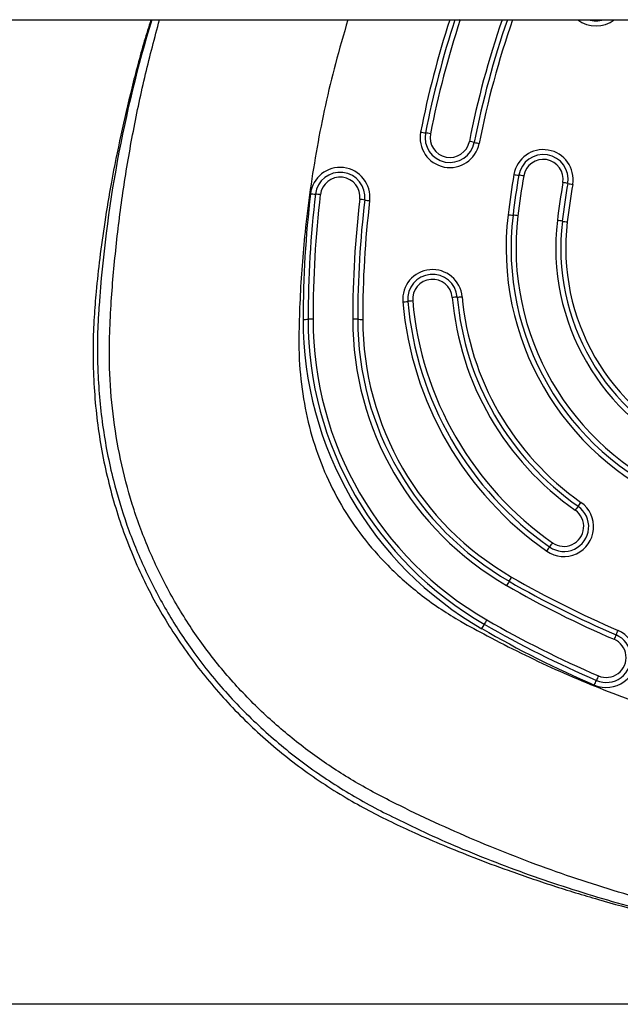
# Model space of a CAD drawing. Units: millimetres. Extents: x 18753 to 26028, y 31138 to 38385.
# Drawn here: x 22683 to 22804, y 36120 to 36319 of the extents above; entities that cross this region are included whole.
import ezdxf

# ---------------------------------------------------------------- set-up
doc = ezdxf.new("R2010")
doc.units = ezdxf.units.MM
doc.header["$LTSCALE"] = 200
doc.layers.add('OTWORY_MONTAŻOWE', color=1, linetype='Continuous')

msp = doc.modelspace()

# ---------------------------------------------------------------- linework, layer by layer
at = {"color": 7, "linetype": 'Continuous', "lineweight": 25}
msp.add_line((21135.22, 36318.85), (23633.75, 36318.85), dxfattribs=at)
at = {"color": 8, "linetype": 'Continuous', "lineweight": 25}
for centre, radius, start, end in [((22956.32, 36243.79), 257.46, 163.0517, 176.1061), ((22956.45, 36258.48), 195.95, 162.0563, 168.8956), ((22956.45, 36258.52), 193.95, 161.8758, 168.8956), ((22956.45, 36258.52), 185.95, 161.0673, 168.8955), ((22956.45, 36258.48), 183.95, 160.842, 168.8955), ((22799.47, 36323.59), 6, 232.2367, 307.7633)]:
    msp.add_arc(centre, radius, start, end, dxfattribs=at)
at = {"color": 7, "linetype": 'Continuous', "lineweight": 25}
for centre, radius, start, end in [((22956.45, 36258.5), 194.95, 161.9665, 168.8956), ((22956.45, 36258.5), 184.95, 160.9553, 168.8955), ((22799.47, 36323.61), 5, 252.1945, 287.8055), ((22770.06, 36295.06), 6, 168.9054, 348.8924), ((22767.2, 36310.33), 14.43, 257.9044, 261.8623), ((22770.06, 36295.08), 5, 168.9047, 348.8931), ((22763.11, 36281.76), 14.43, 77.9044, 81.8623), ((22770.06, 36295.1), 4, 168.9047, 348.893), ((22771.38, 36279.77), 14.79, 75.9774, 79.8646), ((22778.55, 36308.47), 14.79, 255.9774, 259.8646), ((22788.86, 36286.67), 6, 350.4614, 170.4481), ((22788.86, 36286.69), 5, 350.4607, 170.4488), ((22788.86, 36286.71), 4, 350.4607, 170.4488), ((22747.95, 36283.09), 6, 353.2763, 173.2626), ((22747.95, 36283.11), 5, 353.2757, 173.2632), ((22747.95, 36283.13), 4, 353.2756, 173.2633), ((22956.45, 36258.48), 175.95, 170.4519, 173.1179), ((22956.45, 36258.5), 174.95, 170.4519, 173.1179), ((22785.57, 36301.81), 14.39, 259.4574, 263.4299), ((22956.45, 36258.52), 173.95, 170.4519, 173.1179), ((22782.28, 36273.23), 14.39, 79.4574, 83.4299), ((22956.45, 36258.52), 165.95, 170.4519, 173.1179), ((22956.45, 36258.5), 164.95, 170.4519, 173.1179), ((22790.61, 36271.51), 14.7, 77.5159, 81.4273), ((22956.46, 36258.48), 163.95, 170.4519, 173.1179), ((22796.97, 36300.21), 14.7, 257.5159, 261.4273), ((22956.44, 36258.48), 215.93, 173.2674, 180), ((22956.44, 36258.5), 214.93, 173.2674, 180), ((22743.92, 36298), 14.33, 262.2688, 266.2601), ((22956.44, 36258.52), 213.94, 173.2674, 180), ((22742.05, 36269.4), 14.33, 82.2688, 86.2601), ((22956.44, 36258.52), 205.94, 173.2674, 180), ((22956.44, 36258.5), 204.94, 173.2674, 180), ((22750.47, 36268.18), 14.55, 80.3046, 84.2524), ((22755.37, 36296.87), 14.55, 260.3046, 264.2524), ((22956.44, 36258.48), 203.94, 173.2674, 180), ((22837.36, 36272.86), 55.99, 173.1202, 246.8874), ((22783.74, 36293.76), 14.33, 262.1194, 266.11), ((22837.36, 36272.87), 54.99, 173.1202, 246.8874), ((22781.79, 36265.16), 14.33, 82.1194, 86.11), ((22837.36, 36272.89), 53.99, 173.1204, 246.8872), ((22837.36, 36272.89), 45.99, 173.1202, 246.8874), ((22790.2, 36263.92), 14.56, 80.1563, 84.1024), ((22837.36, 36272.87), 44.99, 173.1202, 246.8874), ((22795.18, 36292.6), 14.56, 260.1563, 264.1024), ((22837.36, 36272.86), 43.99, 173.1202, 246.8874), ((22766.55, 36262.51), 6, 5.0561, 185.0423), ((22766.55, 36262.53), 5, 5.0559, 185.0425), ((22766.55, 36262.55), 4, 5.0554, 185.043), ((22772.04, 36248.66), 14.31, 92.0527, 96.0507), ((22829, 36268.07), 58.69, 185.0518, 234.9557), ((22771.01, 36277.27), 14.31, 272.0527, 276.0507), ((22829, 36268.05), 57.69, 185.0521, 234.9555), ((22829, 36268.03), 56.69, 185.0521, 234.9555), ((22759.54, 36276.42), 14.48, 274.0611, 278.0262), ((22828.99, 36268.03), 68.69, 185.052, 234.9556), ((22763.59, 36247.75), 14.48, 94.0611, 98.0262), ((22829, 36268.05), 67.69, 185.052, 234.9556), ((22829, 36268.07), 66.69, 185.052, 234.9556), ((22740.75, 36272.82), 14.34, 269.0014, 272.9983), ((22812.45, 36258.48), 71.95, 180.0015, 240.006), ((22742.25, 36244.18), 14.34, 89.0014, 92.9983), ((22812.45, 36258.5), 70.95, 180.0017, 240.0059), ((22812.45, 36258.52), 69.95, 180.0017, 240.0059), ((22812.45, 36258.52), 61.95, 180.0016, 240.006), ((22750.75, 36244.18), 14.34, 87.0017, 90.9986), ((22812.46, 36258.5), 60.95, 180.0017, 240.0059), ((22752.25, 36272.82), 14.34, 267.0017, 270.9986), ((22812.46, 36258.48), 59.95, 180.0017, 240.0059), ((22793, 36216.7), 6, 234.9435, 54.9483), ((22776.94, 36234.99), 23.65, 323.1692, 325.5573), ((22793, 36216.72), 5, 234.9445, 54.9473), ((22793, 36216.74), 4, 234.9438, 54.9481), ((22814.8, 36206.64), 23.65, 143.1692, 145.5573), ((22812.07, 36198.17), 26.28, 144.4063, 146.618), ((22768.18, 36227.09), 26.28, 324.4063, 326.618), ((22805.06, 36191.54), 27.08, 148.4464, 150.5305), ((22758.91, 36219.88), 27.08, 328.4464, 330.5305), ((22884.48, 36383.26), 205.01, 240.0038, 246.7348), ((22884.48, 36383.25), 204.01, 240.0038, 246.7348), ((22884.48, 36383.28), 206.01, 240.0038, 246.7348), ((22803.57, 36182.59), 30.27, 149.5281, 151.4497), ((22884.48, 36383.28), 214.01, 240.0038, 246.7348), ((22750.4, 36211.52), 30.27, 329.5281, 331.4497), ((22884.48, 36383.25), 216.01, 240.0038, 246.7348), ((22884.48, 36383.27), 215.01, 240.0038, 246.7348), ((22801.53, 36190.31), 6, 246.7236, 66.7332), ((22772.43, 36209.08), 34.15, 335.5014, 337.1523), ((22801.53, 36190.33), 5, 246.7245, 66.7323), ((22801.53, 36190.35), 4, 246.7241, 66.7328), ((22834.57, 36180.76), 34.15, 155.5014, 157.1523), ((22763.95, 36200.21), 38.43, 336.3599, 337.8746), ((22835.15, 36171.26), 38.43, 156.3599, 157.8746)]:
    msp.add_arc(centre, radius, start, end, dxfattribs=at)
for points, knots in [([(22709.86, 36318.85), (22709.41, 36317.4), (22708.01, 36312.84), (22705.98, 36305.09), (22703.77, 36295.63), (22701.97, 36286.61), (22700.58, 36278.33), (22699.56, 36270.96), (22698.88, 36264.6), (22698.39, 36258.76), (22698.18, 36253.09), (22698.27, 36247.09), (22698.69, 36240.98), (22699.44, 36234.97), (22700.52, 36229.08), (22701.91, 36223.33), (22703.61, 36217.72), (22705.61, 36212.28), (22707.89, 36207.03), (22710.41, 36202.02), (22713.18, 36197.24), (22716.18, 36192.65), (22719.45, 36188.19), (22722.98, 36183.87), (22726.77, 36179.72), (22730.81, 36175.75), (22735.09, 36171.98), (22739.59, 36168.42), (22744.28, 36165.1), (22749, 36162.14), (22753.68, 36159.52), (22758.3, 36157.19), (22763.32, 36154.87), (22768.84, 36152.47), (22775.11, 36149.95), (22782.43, 36147.22), (22790.78, 36144.36), (22799.94, 36141.56), (22809.23, 36139.04), (22818.66, 36136.8), (22828.2, 36134.86), (22837.84, 36133.22), (22847.52, 36131.89), (22857.1, 36130.9), (22864.28, 36130.37), (22868.21, 36130.16), (22869.02, 36130.12)], [0, 0, 0, 0, 0.015098, 0.04746, 0.079708, 0.111738, 0.138992, 0.163326, 0.185791, 0.202924, 0.221845, 0.242363, 0.262697, 0.282801, 0.30267, 0.322308, 0.341725, 0.360935, 0.379959, 0.39862, 0.416659, 0.434843, 0.453172, 0.471652, 0.490283, 0.509061, 0.527977, 0.547012, 0.566146, 0.585146, 0.60251, 0.619558, 0.636756, 0.657673, 0.679517, 0.704005, 0.735434, 0.767315, 0.799261, 0.831214, 0.863704, 0.89607, 0.928426, 0.960853, 0.991906, 1, 1, 1, 1]), ([(22699.45, 36261.28), (22699.45, 36261.28), (22699.41, 36260.78), (22699.1, 36256.54), (22698.98, 36248.49), (22699.96, 36237.17), (22701.99, 36226.64), (22704.92, 36216.98), (22708.49, 36208.21), (22712.85, 36199.8), (22718.23, 36191.46), (22724.74, 36183.36), (22732.39, 36175.65), (22740.73, 36168.8), (22749.66, 36162.87), (22755.91, 36159.51), (22759.1, 36157.99), (22759.1, 36157.99)], [0, 0, 0, 0, 0, 0.01177, 0.101103, 0.190674, 0.279972, 0.354054, 0.428468, 0.502872, 0.576941, 0.66201, 0.747333, 0.832427, 0.91621, 1, 1, 1, 1, 1]), ([(22759.1, 36157.99), (22759.1, 36157.99), (22761.3, 36156.88), (22765.75, 36154.74), (22775.33, 36150.56), (22787.94, 36145.76), (22803.7, 36140.8), (22819.77, 36136.75), (22836.07, 36133.61), (22852.51, 36131.38), (22869.01, 36130.08), (22885.53, 36129.69), (22902.05, 36130.21), (22918.54, 36131.63), (22934.92, 36133.94), (22951.09, 36137.16), (22965.44, 36140.88), (22978.03, 36144.8), (22988.92, 36148.69), (22999.58, 36153.05), (23006.49, 36156.29), (23009.87, 36157.99), (23009.87, 36157.99)], [0, 0, 0, 0, 0, 0.029006, 0.058007, 0.121584, 0.185383, 0.249304, 0.313235, 0.377056, 0.440647, 0.503943, 0.567458, 0.631082, 0.694702, 0.758208, 0.821498, 0.866124, 0.910812, 0.955447, 1, 1, 1, 1, 1])]:
    msp.add_open_spline(points, degree=3, knots=knots, dxfattribs=at)
at = {"color": 8, "linetype": 'Continuous', "lineweight": 25}
for points, knots in [([(23057.23, 36318.85), (23058.13, 36315.69), (23060.62, 36306.94), (23063.55, 36292.27), (23065.59, 36278.39), (23066.64, 36267.87), (23067.19, 36260.62), (23067.56, 36253.26), (23067.36, 36245.78), (23066.62, 36237.78), (23065.1, 36229.16), (23062.62, 36220.05), (23059.26, 36211.18), (23055.03, 36202.64), (23049.96, 36194.54), (23044.14, 36187), (23037.68, 36180.12), (23031.42, 36174.59), (23025.63, 36170.21), (23020.45, 36166.74), (23015.03, 36163.54), (23009.5, 36160.73), (23004.03, 36158.08), (22995.08, 36153.98), (22982.36, 36148.77), (22965.69, 36143.13), (22948.8, 36138.56), (22931.69, 36135.06), (22914.36, 36132.63), (22896.89, 36131.29), (22879.39, 36131.06), (22861.97, 36131.93), (22844.64, 36133.89), (22827.38, 36136.95), (22810.3, 36141.09), (22793.49, 36146.3), (22777.02, 36152.54), (22763.41, 36158.72), (22752.57, 36164.22), (22744.67, 36169.19), (22737.27, 36174.77), (22730.34, 36181.05), (22723.97, 36188.02), (22718.28, 36195.6), (22713.35, 36203.71), (22709.24, 36212.28), (22705.99, 36221.17), (22703.63, 36230.26), (22702.12, 36239.42), (22701.32, 36249.79), (22701.73, 36261.05), (22702.79, 36273.09), (22704.27, 36284.79), (22706.26, 36296.41), (22708.66, 36307.78), (22710.64, 36315.21), (22711.61, 36318.85)], [0, 0, 0, 0, 0.015806, 0.043777, 0.072006, 0.083363, 0.094706, 0.107059, 0.118846, 0.130678, 0.145733, 0.160897, 0.176066, 0.191328, 0.206719, 0.221996, 0.237083, 0.252095, 0.262106, 0.272032, 0.282109, 0.292383, 0.301867, 0.311345, 0.339782, 0.368004, 0.396013, 0.423959, 0.451989, 0.480203, 0.508245, 0.536154, 0.564076, 0.592158, 0.620443, 0.648632, 0.676825, 0.705177, 0.720541, 0.735284, 0.750083, 0.765042, 0.78025, 0.795456, 0.810629, 0.825852, 0.841111, 0.85614, 0.870988, 0.885771, 0.90615, 0.925128, 0.944047, 0.962955, 0.981886, 1, 1, 1, 1]), ([(22749.53, 36318.85), (22748.67, 36315.9), (22746.18, 36307.44), (22743.12, 36293.17), (22741.17, 36279.55), (22740.26, 36269.31), (22739.86, 36262.58), (22739.64, 36256.26), (22739.67, 36249.55), (22740.44, 36242.52), (22742.13, 36234.95), (22744.69, 36227.74), (22748.1, 36220.94), (22752.37, 36214.6), (22756.75, 36209.6), (22760.86, 36205.72), (22764.47, 36202.76), (22768.26, 36200.05), (22772.62, 36197.36), (22780.26, 36193.26), (22791.25, 36187.81), (22804.97, 36182.19), (22818.49, 36177.62), (22831.69, 36173.98), (22840.64, 36172.23), (22845.1, 36171.35)], [0, 0, 0, 0, 0.043552, 0.124785, 0.2062, 0.238204, 0.27027, 0.301641, 0.327715, 0.36509, 0.401457, 0.437324, 0.473114, 0.508879, 0.545193, 0.566906, 0.588909, 0.611207, 0.632753, 0.661388, 0.733921, 0.806251, 0.871053, 0.935674, 1, 1, 1, 1])]:
    msp.add_open_spline(points, degree=3, knots=knots, dxfattribs=at)
at = {"layer": 'OTWORY_MONTAŻOWE'}
msp.add_line((23559.48, 36120.5), (21208.6, 36120.5), dxfattribs=at)

doc.saveas('drawing.dxf')
